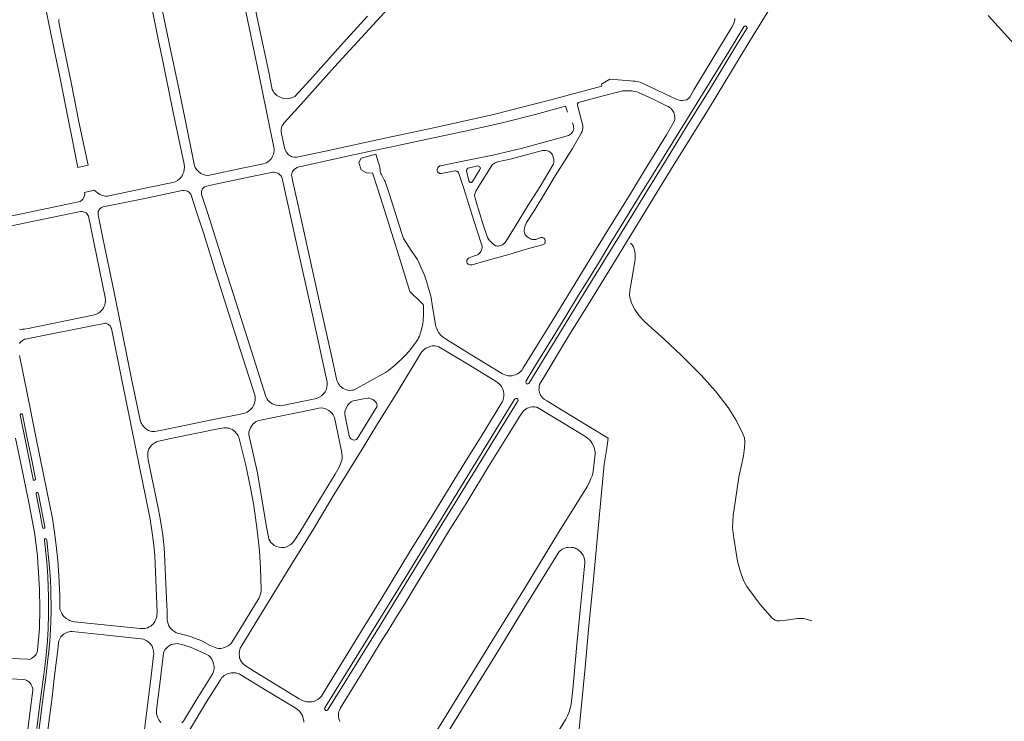
# Model space of a CAD drawing. Units: millimetres. Extents: x -1615 to 15593, y -3811 to 2603.
# Drawn here: x 13250 to 14045, y -3027 to -2461 of the extents above; entities that cross this region are included whole.
import ezdxf

# ---------------------------------------------------------------- set-up
doc = ezdxf.new("R2010")
doc.units = ezdxf.units.MM
doc.layers.get('0').update_dxf_attribs({"lineweight": 5})

msp = doc.modelspace()

# ---------------------------------------------------------------- linework, layer by layer
for points in [[(13496.588, -2566.519), (13473.474, -2571.582), (13471.51, -2571.53), (13469.396, -2571.074), (13467.937, -2570.266), (13466.478, -2569.206), (13465.02, -2567.44), (13464.016, -2565.523), (13463.414, -2563.909), (13460.832, -2551.32), (13460.666, -2550.169), (13460.719, -2548.807), (13461.225, -2547.042), (13461.68, -2545.932), (13462.286, -2545.076), (13463.195, -2543.866), (13465.955, -2540.857), (13476.94, -2528.646), (13503.877, -2498.702), (13531.71, -2468.248), (13571.589, -2424.575)], [(13355.177, -2445.22), (13362.115, -2478.895)], [(13370.576, -2480.714), (13378.339, -2517.415), (13380.183, -2526.531), (13388.785, -2569.05), (13390.816, -2578.464), (13391.368, -2579.876), (13392.725, -2581.742), (13394.334, -2583.357), (13395.993, -2584.518), (13397.352, -2585.174), (13399.667, -2585.933), (13401.076, -2586.136), (13402.788, -2586.037), (13430.688, -2580.169), (13446.387, -2576.821), (13447.964, -2576.377), (13448.82, -2576), (13450.256, -2575.069), (13451.164, -2574.314), (13452.399, -2573.005), (13453.13, -2571.922), (13453.888, -2570.587), (13454.51, -2569.082), (13454.89, -2567.697), (13455.135, -2566.115), (13455.112, -2565.057), (13454.929, -2563.525), (13451.677, -2547.88), (13442.891, -2505.617), (13429.95, -2442.089)], [(13270.286, -2449.478), (13274.833, -2471.738), (13281.875, -2505.313), (13289.395, -2543.109), (13296.499, -2579.695), (13304.965, -2577.939), (13297.561, -2543.067), (13291.502, -2512.442), (13284.924, -2481.411), (13281.799, -2465.248), (13281.248, -2462.466), (13281.195, -2460.432)], [(13365.051, -2453.591), (13370.022, -2478.095), (13370.576, -2480.714)], [(13530.511, -2457.641), (13511.203, -2478.893), (13483.796, -2509.334), (13471.814, -2522.391), (13470.754, -2523.096), (13469.191, -2523.7), (13466.972, -2524.152), (13464.905, -2524.3), (13463.04, -2524.096), (13461.277, -2523.64), (13458.758, -2522.577), (13457.28, -2521.67), (13455.82, -2520.356), (13454.964, -2519.345), (13454.259, -2518.335), (13453.629, -2516.997), (13450.68, -2503.011), (13442.482, -2464.13), (13439.621, -2449.974)], [(13699.136, -3055.59), (13702.357, -3021.741), (13706.093, -2983.093), (13708.91, -2952.654), (13712.802, -2911.875), (13717.472, -2862.496), (13721.577, -2819.265), (13723.567, -2806.13), (13724.741, -2798.229), (13710.493, -2789.667), (13675.119, -2768.036), (13673.229, -2766.878), (13672.299, -2766.121), (13671.471, -2765.214), (13670.844, -2764.432), (13670.242, -2763.55), (13669.81, -2762.721), (13669.409, -2761.688), (13669.21, -2760.857), (13669.061, -2760.152), (13668.905, -2759.247), (13668.933, -2757.761), (13669.055, -2756.453), (13669.664, -2754.137), (13670.547, -2752.667), (13692.834, -2715.991), (13708.342, -2690.763), (13725.638, -2662.865), (13742.607, -2635.124), (13758.133, -2609.712), (13777.336, -2578.444), (13805.609, -2532.857), (13838.404, -2479.015), (13856.656, -2449.389)], [(13827.069, -2459.535), (13826.864, -2461.052), (13826.405, -2462.67), (13825.846, -2464.085), (13824.546, -2466.5), (13794.004, -2517.244), (13790.714, -2522.962), (13790.206, -2523.671), (13789.294, -2524.429), (13787.926, -2525.085), (13785.991, -2525.535), (13784.675, -2525.735), (13783.42, -2525.735), (13782.003, -2525.53), (13780.283, -2524.969), (13754.694, -2512.762), (13751.003, -2511.286), (13749.132, -2510.776), (13746.501, -2510.265), (13744.933, -2510.059), (13742.807, -2509.954), (13725.956, -2508.503), (13719.372, -2512.493), (13719.722, -2514.063), (13678.412, -2525.165), (13632.179, -2537.145), (13582.538, -2548), (13545.827, -2555.786), (13496.588, -2566.519)], [(14031.599, -2457.06), (14055.429, -2483.475)], [(13786.518, -2543.882), (13808.824, -2507.919), (13821.815, -2486.839), (13834.373, -2466.325), (13834.627, -2466.022), (13834.779, -2465.846), (13835.057, -2465.72), (13835.512, -2465.645), (13835.941, -2465.696), (13836.218, -2465.849), (13836.496, -2466.077), (13836.697, -2466.456), (13836.848, -2466.912), (13836.822, -2467.316), (13836.695, -2467.645), (13827.914, -2481.977), (13808.051, -2514.322), (13788.582, -2546.035), (13774.811, -2568.451), (13758.778, -2594.536), (13741.677, -2622.201), (13707.109, -2678.446), (13673.851, -2732.461), (13660.707, -2753.954), (13660.254, -2754.306), (13659.649, -2754.456), (13658.895, -2754.304), (13658.443, -2753.9), (13658.243, -2753.397), (13658.244, -2752.792), (13658.447, -2751.987), (13665.116, -2741.265), (13680.237, -2716.485), (13689.8, -2701.01), (13700.887, -2682.919), (13705.984, -2674.799), (13716.806, -2656.951), (13726.93, -2640.423), (13737.367, -2623.372), (13748.525, -2605.371), (13761.268, -2584.755), (13772.2, -2567.048), (13780.484, -2553.756), (13786.518, -2543.882)], [(13362.115, -2478.895), (13364.965, -2492.732), (13373.446, -2533.947), (13382.327, -2577.112), (13382.659, -2579.568), (13382.454, -2581.482), (13382.15, -2583.195), (13381.492, -2584.958), (13380.785, -2586.47), (13380.028, -2587.729), (13378.515, -2589.289), (13377.054, -2590.346), (13375.089, -2591.402), (13373.376, -2591.905), (13353.37, -2596.049), (13321.99, -2602.649), (13320.832, -2602.849), (13318.868, -2602.847), (13316.654, -2602.392), (13314.491, -2601.634), (13312.379, -2600.271), (13309.815, -2598.052), (13302.009, -2599.858), (13302.157, -2601.672), (13301.852, -2603.284), (13301.044, -2604.996), (13299.884, -2606.255), (13298.423, -2607.11), (13235.937, -2620.361)], [(13691.847, -2535.248), (13690.414, -2530.253), (13689.349, -2530.549), (13666.916, -2536.694), (13639.065, -2543.827), (13611.783, -2549.874), (13580.083, -2556.639), (13548.69, -2563.427), (13532.894, -2566.607), (13512.947, -2571.029), (13495.05, -2574.897), (13476.68, -2578.87), (13475.093, -2579.297), (13473.639, -2579.842), (13472.405, -2580.546), (13471.347, -2581.326), (13470.49, -2582.106), (13469.942, -2583.03), (13469.538, -2583.937), (13469.285, -2584.793), (13469.189, -2586.019), (13469.263, -2587.002), (13470.138, -2591.336), (13474.618, -2610.516), (13491.777, -2688.498), (13502.333, -2735.141), (13505.761, -2751.642), (13506.66, -2753.856), (13508.113, -2755.869), (13509.668, -2757.179), (13510.723, -2758.039), (13512.179, -2758.695), (13514.289, -2759.352), (13516.148, -2759.606), (13517.707, -2759.557), (13518.763, -2759.458), (13519.769, -2759.21), (13545.009, -2745.225), (13547.28, -2743.67), (13553.513, -2738.521), (13559.901, -2732.541), (13560.91, -2731.435), (13564.137, -2727.941), (13564.919, -2727.012), (13567.625, -2723.516), (13571.048, -2718.508), (13571.679, -2717.326), (13572.362, -2715.766), (13573.224, -2713.225), (13574.068, -2710.379), (13574.652, -2708.089), (13575.187, -2705.572), (13575.443, -2703.609), (13575.641, -2697.714), (13575.622, -2691.108), (13575.422, -2690.453), (13575.121, -2689.949), (13574.946, -2689.722), (13574.645, -2689.394), (13564.603, -2679.758), (13556.075, -2651.93), (13551.441, -2637.45), (13542.757, -2609.827), (13538.533, -2596.54), (13534.489, -2584.175), (13531.16, -2584.321), (13529.95, -2584.218), (13529.118, -2583.888), (13525.315, -2581.813), (13523.514, -2575.831), (13525.414, -2572.201), (13537.195, -2569.163), (13540.343, -2579.453), (13540.614, -2581.975), (13540.737, -2583.161), (13540.912, -2583.842), (13541.263, -2584.65), (13541.74, -2585.533), (13544.296, -2590.22), (13544.697, -2591.078), (13547.84, -2600.874), (13557.797, -2632.204), (13559.442, -2637.032), (13559.542, -2637.208), (13565.835, -2646.654), (13570.948, -2654.13), (13571.474, -2655.189), (13573.62, -2660.165), (13576.634, -2667.164), (13577.084, -2668.475), (13578.101, -2671.607), (13579.566, -2676.477), (13581.405, -2682.656), (13581.928, -2684.923), (13582.712, -2690.444), (13584.752, -2703.396), (13585.339, -2706.572), (13585.738, -2708.058), (13586.138, -2709.242), (13586.838, -2711.055), (13587.764, -2712.818), (13588.45, -2713.823), (13588.943, -2714.355), (13590.323, -2715.691), (13591.905, -2716.977), (13593.361, -2717.936), (13613.277, -2730.421), (13639.532, -2746.217), (13640.854, -2746.925), (13642.262, -2747.38), (13643.962, -2747.761), (13644.893, -2747.888), (13646.217, -2747.89), (13647.249, -2747.766), (13648.685, -2747.44), (13650.045, -2747.09), (13651.481, -2746.336), (13652.934, -2745.432), (13654.043, -2744.451), (13654.926, -2743.545), (13655.987, -2742.061), (13679.641, -2703.663), (13701.173, -2668.616), (13716.799, -2643.112), (13730.701, -2620.358), (13743.734, -2599.077), (13754.169, -2582.145), (13771.772, -2553.501), (13778.001, -2542.759), (13778.357, -2541.924), (13778.537, -2540.937), (13778.565, -2539.595), (13778.392, -2537.872), (13778.066, -2536.53), (13777.689, -2535.339), (13777.26, -2534.528), (13776.201, -2533.006), (13775.267, -2532.042), (13774.231, -2531.281), (13773.195, -2530.62), (13771.401, -2529.705), (13760.612, -2524.444), (13749.159, -2519.154), (13747.945, -2518.772), (13746.149, -2518.363), (13743.493, -2517.979), (13740.963, -2517.822), (13739.47, -2517.844), (13737.977, -2517.917), (13736.281, -2518.066), (13734.307, -2518.416), (13719.65, -2522.11), (13700.675, -2527.395), (13700.204, -2528.047), (13700.004, -2528.474), (13699.928, -2528.778), (13699.901, -2529.41), (13703.277, -2542), (13704.229, -2545.846), (13704.378, -2547.263), (13704.375, -2548.224), (13704.123, -2549.357), (13703.665, -2550.646), (13703.031, -2551.985), (13701.283, -2555.113), (13695.892, -2564.491), (13689.365, -2574.645), (13682.087, -2586.576), (13674.378, -2599.088), (13665.066, -2614.645), (13658.931, -2624.1), (13658.247, -2625.538), (13657.544, -2627.416), (13657.188, -2628.904), (13657.059, -2630.04), (13657.065, -2631.212), (13657.189, -2632.171), (13657.522, -2633.444), (13657.823, -2634.101), (13658.451, -2634.959), (13659.407, -2635.844), (13660.615, -2636.628), (13661.648, -2637.21), (13662.58, -2637.539), (13663.436, -2637.818), (13664.621, -2637.946), (13665.402, -2637.922), (13666.411, -2637.798), (13668.372, -2637.109), (13669.458, -2636.505), (13670.366, -2636.229), (13671.022, -2636.18), (13671.601, -2636.307), (13672.281, -2636.535), (13672.835, -2636.889), (13673.514, -2637.698), (13673.771, -2638.213), (13673.896, -2638.945), (13673.869, -2639.753), (13673.766, -2640.484), (13673.513, -2640.938), (13673.26, -2641.265), (13672.755, -2641.618), (13671.821, -2642.121), (13670.737, -2642.472), (13659.753, -2645.552), (13644.563, -2649.961), (13626.086, -2655.153), (13614.904, -2658.245), (13614.022, -2658.37), (13613.14, -2658.318), (13612.234, -2658.09), (13611.731, -2657.812), (13611.027, -2657.029), (13610.701, -2656.348), (13610.626, -2655.944), (13610.602, -2655.591), (13610.628, -2655.163), (13610.781, -2654.533), (13611.085, -2653.878), (13611.439, -2653.399), (13611.868, -2653.047), (13612.448, -2652.72), (13615.323, -2651.716), (13617.731, -2650.929), (13618.79, -2650.427), (13619.724, -2649.874), (13620.62, -2649.235), (13621.529, -2648.253), (13621.985, -2647.573), (13622.567, -2646.465), (13622.86, -2645.371), (13622.988, -2644.262), (13622.915, -2643.354), (13622.741, -2642.421), (13622.265, -2640.881), (13616.423, -2622.577), (13608.273, -2596.657), (13604.288, -2584.603), (13603.911, -2583.921), (13603.458, -2583.39), (13603.08, -2583.061), (13602.677, -2582.859), (13601.996, -2582.63), (13601.441, -2582.528), (13600.836, -2582.477), (13589.947, -2584.595), (13589.139, -2584.669), (13588.575, -2584.559), (13587.97, -2584.229), (13587.416, -2583.749), (13587.039, -2583.218), (13586.748, -2582.292), (13586.7, -2581.283), (13586.853, -2580.677), (13587.157, -2579.996), (13587.764, -2579.366), (13588.32, -2578.887), (13588.901, -2578.586), (13589.431, -2578.46), (13608.674, -2574.529), (13631.756, -2569.724), (13654.612, -2564.354), (13678.153, -2557.957), (13692.699, -2553.878), (13693.432, -2553.551), (13694.368, -2552.971), (13695.178, -2552.34), (13695.812, -2551.507), (13696.243, -2550.8), (13696.646, -2549.743), (13696.926, -2548.707), (13696.953, -2548.126), (13696.875, -2547.169), (13696.7, -2546.208), (13696.036, -2543.722)], [(13620.45, -2594.825), (13630.851, -2578.123), (13631.448, -2577.475), (13632.282, -2576.845), (13633.394, -2576.14), (13634.279, -2575.687), (13635.279, -2575.267), (13645.64, -2573.077), (13664.749, -2567.996), (13671.608, -2566.151), (13672.366, -2566.077), (13673.401, -2566.079), (13674.512, -2566.182), (13675.85, -2566.437), (13676.506, -2566.64), (13677.08, -2566.926), (13677.862, -2567.458), (13678.725, -2568.135), (13679.229, -2568.743), (13679.732, -2569.477), (13680.185, -2570.539), (13680.661, -2572.183), (13680.866, -2573.262), (13680.965, -2574.096), (13681.013, -2575.107), (13680.967, -2575.858), (13680.687, -2576.767), (13680.281, -2577.448), (13669.739, -2595.028), (13660.228, -2610.312), (13649.738, -2627.344), (13642.2, -2639.576), (13641.578, -2640.368), (13641.047, -2640.947), (13640.072, -2641.712), (13639.315, -2642.165), (13637.272, -2642.969), (13636.541, -2643.094), (13635.759, -2643.219), (13635.129, -2643.218), (13634.499, -2643.09), (13633.895, -2642.888), (13633.427, -2642.62), (13632.798, -2642.215), (13630.484, -2640.219), (13629.227, -2638.931), (13628.161, -2637.532), (13627.408, -2636.269), (13626.719, -2634.593), (13624.141, -2626.82), (13618.112, -2607.61), (13616.974, -2603.556), (13616.95, -2602.925), (13616.964, -2602.179), (13617.092, -2601.22), (13617.321, -2600.463), (13617.702, -2599.404), (13617.981, -2598.773), (13620.45, -2594.825)], [(13612.261, -2590.671), (13610.501, -2582.574), (13610.438, -2582.077), (13610.565, -2581.547), (13610.92, -2580.866), (13611.173, -2580.589), (13611.502, -2580.388), (13611.779, -2580.287), (13619.517, -2578.541), (13619.921, -2578.542), (13620.338, -2578.702), (13620.867, -2579.082), (13621.244, -2579.512), (13621.47, -2579.942), (13621.57, -2580.447), (13621.544, -2580.8), (13621.277, -2581.347), (13615.11, -2591.181), (13614.743, -2591.669), (13614.314, -2591.845), (13614.061, -2591.92), (13613.431, -2591.844), (13613.016, -2591.581), (13612.688, -2591.278), (13612.261, -2590.671)], [(13485.96, -2698.563), (13472.976, -2639.86), (13461.896, -2589.764), (13461.605, -2588.717), (13461.305, -2587.911), (13460.928, -2587.079), (13460.502, -2586.348), (13460.049, -2585.869), (13459.496, -2585.314), (13458.868, -2584.885), (13458.005, -2584.413), (13457.049, -2584.06), (13455.74, -2583.731), (13454.935, -2583.629), (13454.029, -2583.653), (13452.972, -2583.778), (13435.76, -2587.355), (13407.889, -2593.13), (13400.361, -2594.734), (13399.58, -2595.011), (13398.9, -2595.338), (13398.22, -2595.916), (13397.716, -2596.47), (13397.337, -2597.1), (13396.772, -2598.248), (13396.544, -2599.079), (13396.442, -2600.137), (13396.44, -2600.893), (13396.565, -2601.473), (13401.242, -2616.129), (13407.368, -2635.633), (13414.989, -2659.703), (13421.929, -2681.442), (13431.661, -2711.951), (13444.908, -2753.478), (13448.482, -2764.68), (13449.226, -2766.085), (13450.127, -2767.492), (13451.33, -2768.849), (13452.332, -2769.704), (13453.736, -2770.508), (13455.089, -2771.112), (13456.745, -2771.565), (13458.651, -2771.867), (13460.055, -2771.969), (13461.862, -2771.769), (13489.282, -2766.073), (13491.44, -2765.22), (13493.398, -2763.966), (13494.805, -2762.711), (13496.255, -2760.908), (13497.11, -2759.201), (13497.765, -2757.091), (13498.018, -2755.534), (13497.921, -2753.123), (13485.96, -2698.563)], [(13398.218, -2633.311), (13392.269, -2614.742), (13388.183, -2601.99), (13387.849, -2601.329), (13387.372, -2600.648), (13386.719, -2599.917), (13386.066, -2599.413), (13385.11, -2598.908), (13384.003, -2598.554), (13382.452, -2598.336), (13381.722, -2598.31), (13380.816, -2598.41), (13350.799, -2604.743), (13317.079, -2611.53), (13316.374, -2611.806), (13315.694, -2612.183), (13314.661, -2612.963), (13313.93, -2613.793), (13313.451, -2614.498), (13313.122, -2615.304), (13312.945, -2616.311), (13312.944, -2616.991), (13313.043, -2617.923), (13316.883, -2636.925), (13325.731, -2679.347), (13332.45, -2712.682), (13339.966, -2750.408), (13347.008, -2783.56), (13347.232, -2784.515), (13347.558, -2785.421), (13347.958, -2786.326), (13348.684, -2787.532), (13350.087, -2789.393), (13350.859, -2790.117), (13352.288, -2791.223), (13353.718, -2792.079), (13355.299, -2792.632), (13356.397, -2792.778), (13358.004, -2792.904), (13358.907, -2792.854), (13367.086, -2791.194), (13404.918, -2783.477), (13427.921, -2778.712), (13430.205, -2778.236), (13431.184, -2777.986), (13432.163, -2777.685), (13433.293, -2777.183), (13434.347, -2776.505), (13435.528, -2775.501), (13436.307, -2774.798), (13437.5, -2773.53), (13438.506, -2771.923), (13439.261, -2769.965), (13439.817, -2767.504), (13439.869, -2766.298), (13439.721, -2764.288), (13425.609, -2719.889), (13408.34, -2665.725), (13398.218, -2633.311)], [(13318.571, -2684.648), (13305.127, -2619.118), (13304.801, -2618.211), (13304.5, -2617.682), (13303.922, -2617.026), (13303.268, -2616.497), (13302.615, -2616.068), (13301.785, -2615.715), (13300.955, -2615.437), (13300.124, -2615.285), (13299.344, -2615.259), (13298.664, -2615.359), (13253.216, -2624.737), (13235.547, -2628.475)], [(13742.812, -2640.962), (13744.148, -2642.224), (13745.156, -2643.936), (13746.062, -2646.454), (13746.566, -2649.476), (13746.442, -2653.746), (13744.604, -2665.264), (13742.185, -2678.96), (13742.063, -2683.415), (13743.571, -2689.148), (13746.187, -2694.377), (13749.785, -2699.521), (13754.412, -2704.242), (13770.206, -2718.603), (13783.585, -2731.157), (13800.029, -2747.535), (13811.302, -2760.3), (13821.568, -2773.57), (13828.411, -2784.128), (13833.544, -2794.79), (13834.751, -2798.009), (13835.052, -2801.128), (13834.85, -2806.06), (13833.942, -2812.502), (13830.353, -2829.574), (13827.371, -2849.847), (13825.701, -2860.553), (13825.137, -2870.243), (13826.14, -2878.881), (13829.15, -2897.36), (13831.259, -2905.193), (13834.071, -2913.125), (13836.582, -2917.844), (13847.332, -2932.297), (13857.452, -2943.729), (13859.663, -2945.033), (13861.071, -2945.634), (13863.035, -2945.633), (13863.183, -2945.632), (13868.613, -2945.024), (13877.342, -2943.7), (13882.658, -2943.786), (13889.099, -2945.591)], [(13249.59, -2710.143), (13250.772, -2710.371), (13252.011, -2710.35), (13253.446, -2710.199), (13256.572, -2709.575), (13307.661, -2699.34), (13310.002, -2698.782), (13311.712, -2698.18), (13313.272, -2697.325), (13314.732, -2696.27), (13316.494, -2694.459), (13317.452, -2693.051), (13318.31, -2690.989), (13318.816, -2688.724), (13318.919, -2687.366), (13318.571, -2684.648)], [(13249.568, -2721.913), (13250.199, -2720.931), (13250.905, -2720.202), (13252.014, -2719.27), (13252.744, -2718.868), (13253.701, -2718.415), (13254.381, -2718.214), (13258.182, -2717.411), (13309.548, -2707.152), (13317.921, -2705.548), (13318.474, -2705.498), (13319.102, -2705.523), (13319.73, -2705.65), (13320.383, -2705.876), (13321.011, -2706.229), (13321.714, -2706.733), (13322.615, -2707.668), (13323.017, -2708.247), (13323.342, -2708.926), (13323.668, -2709.807), (13332.081, -2751.112), (13346.671, -2822.585)], [(13431.691, -2981.605), (13430.486, -2980.636), (13429.506, -2979.616), (13428.827, -2978.719), (13428.021, -2977.398), (13427.668, -2976.599), (13427.263, -2975.626), (13427.008, -2974.527), (13426.949, -2972.177), (13427.066, -2970.375), (13427.435, -2968.647), (13427.731, -2967.745), (13428.078, -2966.818), (13443.209, -2942.148), (13468.563, -2901.043), (13487.09, -2870.991), (13503.16, -2843.903), (13526.219, -2807.024), (13538.607, -2786.605), (13554.276, -2761.418), (13573.434, -2729.637), (13574.09, -2728.757), (13575.022, -2727.752), (13576.131, -2726.772), (13577.626, -2725.64), (13578.406, -2725.163), (13579.59, -2724.637), (13580.873, -2724.16), (13582.534, -2723.71), (13583.415, -2723.585), (13584.219, -2723.586), (13585.108, -2723.712), (13586.264, -2723.99), (13587.119, -2724.243), (13588.099, -2724.571), (13589.355, -2725.177), (13611.529, -2738.42), (13634.312, -2752.549), (13635.216, -2753.104), (13636.045, -2753.76), (13637.074, -2754.693), (13638.529, -2756.457), (13639.481, -2757.994), (13640.082, -2759.405), (13640.306, -2760.437), (13640.604, -2762.25), (13640.651, -2763.484), (13640.558, -2764.664), (13640.379, -2765.772), (13639.948, -2767.282), (13639.367, -2768.64), (13638.115, -2770.674), (13622.318, -2796.79), (13609.166, -2817.786), (13584.025, -2858.612), (13564.466, -2890.208), (13541.721, -2927.502), (13522.773, -2958.497), (13501.742, -2992.543), (13494.187, -3004.934), (13493.331, -3006.214), (13492.526, -3007.117), (13491.596, -3008.02), (13490.364, -3009.023), (13488.882, -3009.9), (13487.727, -3010.351), (13486.848, -3010.652), (13485.644, -3010.902), (13484.339, -3011.026), (13482.984, -3011), (13481.527, -3011.004), (13480.274, -3010.752), (13479.271, -3010.475), (13478.394, -3010.123), (13475.359, -3008.469), (13439.135, -2986.327), (13431.691, -2981.605)], [(13346.671, -2822.585), (13351.281, -2845.019), (13354.965, -2863.432), (13356.438, -2872.609), (13357.681, -2882.467), (13358.675, -2892.728), (13360.702, -2938.891), (13360.504, -2941.035), (13360.357, -2941.962), (13360.111, -2942.964), (13359.378, -2944.944), (13358.882, -2946.023), (13358.26, -2947.028), (13357.339, -2948.134), (13356.665, -2948.813), (13355.443, -2949.746), (13354.269, -2950.453), (13352.845, -2951.087), (13351.695, -2951.469), (13350.619, -2951.725), (13349.794, -2951.829), (13349.218, -2951.858), (13346.989, -2951.72), (13293.929, -2946.26), (13292.174, -2945.969), (13291.021, -2945.675), (13289.917, -2945.23), (13289.014, -2944.835), (13287.306, -2943.742), (13286.304, -2942.943), (13285.248, -2941.947), (13284.442, -2940.95), (13283.585, -2939.702), (13282.777, -2938.054), (13282.361, -2937.079), (13282.116, -2935.903), (13282.009, -2934.15), (13281.969, -2924.783), (13281.902, -2920.876), (13281.573, -2913.505), (13280.349, -2896.776), (13279.246, -2884.906), (13277.8, -2874.206), (13276.149, -2863.086), (13268.809, -2827.377), (13262.762, -2797.227), (13255.861, -2763.205), (13249.407, -2731.56)], [(13651.536, -2768.708), (13619.687, -2820.336), (13587.027, -2873.521), (13541.406, -2947.938), (13508.229, -3001.66), (13498.292, -3017.549), (13498.092, -3017.699), (13497.743, -3017.849), (13497.194, -3017.95), (13496.694, -3017.8), (13496.295, -3017.501), (13495.945, -3017.002), (13495.796, -3016.453), (13495.946, -3015.804), (13496.695, -3014.504), (13563.981, -2905.625), (13603.271, -2841.567), (13633.32, -2792.714), (13648.971, -2767.269), (13649.681, -2766.354), (13650.183, -2766.102), (13650.634, -2766.051), (13651.186, -2766.251), (13651.687, -2766.602), (13651.938, -2766.952), (13652.038, -2767.404), (13652.038, -2767.855), (13651.938, -2768.106), (13651.536, -2768.708)], [(13515.74, -2796.422), (13516.19, -2797.627), (13516.74, -2798.481), (13517.441, -2799.034), (13518.544, -2799.436), (13519.897, -2799.688), (13520.8, -2799.638), (13521.502, -2799.387), (13522.105, -2798.785), (13538.088, -2772.843), (13538.239, -2772.29), (13538.24, -2771.286), (13537.791, -2769.98), (13537.291, -2769.026), (13536.489, -2768.222), (13534.786, -2767.116), (13533.083, -2766.318), (13531.829, -2766.016), (13530.676, -2766.015), (13529.121, -2766.165), (13527.264, -2766.565), (13520.444, -2767.703), (13518.94, -2768.154), (13517.284, -2768.957), (13515.979, -2770.061), (13514.522, -2771.667), (13513.215, -2773.975), (13512.46, -2775.984), (13512.208, -2777.289), (13512.202, -2778.955), (13512.3, -2780.361), (13515.74, -2796.422)], [(13491.152, -2773.913), (13493.258, -2773.813), (13494.762, -2774.015), (13495.965, -2774.367), (13497.619, -2775.021), (13499.172, -2775.825), (13500.725, -2776.981), (13501.977, -2778.187), (13502.778, -2779.292), (13503.928, -2781.602), (13509.459, -2808.555), (13510.055, -2812.672), (13510.052, -2814.529), (13509.75, -2815.884), (13508.793, -2818.846), (13507.641, -2821.588), (13504.475, -2827.309), (13492.625, -2846.555), (13475.846, -2874.102), (13470.822, -2881.729), (13469.718, -2882.933), (13468.463, -2883.987), (13466.055, -2885.442), (13464.601, -2886.044), (13463.096, -2886.344), (13460.976, -2886.477), (13459.071, -2886.225), (13456.816, -2885.522), (13455.213, -2884.668), (13454.011, -2883.714), (13452.559, -2882.257), (13451.559, -2880.951), (13450.859, -2879.546), (13450.41, -2878.089), (13449.018, -2869.705), (13443.135, -2834.532), (13441.643, -2826.095), (13435.411, -2799.017), (13434.888, -2796.505), (13434.74, -2795.124), (13434.691, -2793.993), (13434.793, -2792.989), (13435.146, -2791.809), (13435.876, -2789.975), (13436.706, -2788.444), (13437.887, -2786.937), (13438.892, -2785.959), (13440.625, -2784.804), (13442.006, -2784.102), (13442.652, -2783.931), (13487.767, -2774.764), (13491.152, -2773.913)], [(13706.026, -2796.46), (13667.758, -2773.454), (13667.23, -2773.252), (13666.401, -2773.05), (13665.244, -2772.922), (13664.314, -2772.896), (13663.307, -2772.97), (13661.773, -2773.245), (13660.539, -2773.596), (13659.432, -2774.048), (13658.172, -2774.826), (13657.072, -2775.627), (13656.442, -2776.18), (13652.952, -2781.2), (13642.962, -2797.351), (13628.157, -2821.04), (13611.35, -2848.701), (13603.438, -2861.558), (13595.872, -2873.592), (13582.315, -2895.808), (13570.838, -2914.719), (13560.75, -2931.189), (13553.9, -2942.28), (13547.603, -2952.643), (13541.072, -2963.058), (13534.021, -2974.549), (13525.531, -2988.423), (13512.939, -3008.691), (13508.576, -3015.665), (13507.777, -3017.514), (13507.377, -3018.712), (13507.028, -3020.161), (13506.978, -3021.709), (13507.028, -3023.007), (13507.277, -3024.555), (13508.126, -3026.851)], [(13260.431, -2831.17), (13260.634, -2831.72), (13260.861, -2831.97), (13261.212, -2832.118), (13261.488, -2832.142), (13261.889, -2832.014), (13262.264, -2831.661), (13262.363, -2831.409), (13262.336, -2830.933), (13259.388, -2816.028), (13255.673, -2798.159), (13251.825, -2779.129), (13251.648, -2778.904), (13251.371, -2778.63), (13251.044, -2778.531), (13250.693, -2778.558), (13250.293, -2778.787), (13250.093, -2779.039), (13250.019, -2779.29), (13250.045, -2779.465), (13254.817, -2803.332), (13259.482, -2826.159), (13260.431, -2831.17)], [(13361.612, -2800.526), (13360.156, -2801.027), (13358.648, -2801.881), (13357.141, -2803.036), (13356.185, -2803.94), (13354.928, -2805.497), (13354.072, -2806.904), (13353.72, -2807.858), (13353.215, -2809.567), (13353.012, -2811.175), (13353.056, -2812.844), (13353.5, -2815.528), (13361.22, -2853.424), (13363.112, -2863.122), (13363.893, -2868.118), (13364.837, -2874.498), (13365.382, -2879.221), (13366.209, -2886.673), (13366.653, -2891.696), (13368.581, -2933.191), (13368.775, -2937.409), (13368.666, -2942.883), (13368.713, -2944.741), (13368.912, -2946.047), (13369.411, -2947.955), (13370.111, -2949.512), (13370.961, -2950.918), (13372.113, -2952.275), (13373.215, -2953.329), (13374.818, -2954.485), (13375.77, -2954.987), (13376.723, -2955.389), (13384.976, -2957.451), (13388.084, -2958.405), (13391.742, -2959.761), (13396.704, -2961.67), (13403.467, -2965.436), (13407.352, -2967.193), (13408.855, -2967.645), (13410.158, -2967.846), (13412.063, -2967.846), (13413.517, -2967.596), (13414.871, -2967.194), (13416.275, -2966.542), (13417.881, -2965.789), (13418.884, -2965.137), (13420.189, -2964.083), (13420.792, -2963.33), (13426.542, -2953.898), (13442.949, -2927.098), (13443.452, -2925.793), (13444.107, -2923.886), (13444.561, -2921.979), (13444.713, -2920.373), (13444.169, -2903.247), (13443.288, -2889.192), (13441.388, -2872.506), (13438.61, -2852.625), (13435.954, -2838.237), (13431.849, -2818.921), (13426.463, -2797.373), (13425.941, -2796.23), (13425.24, -2795.075), (13424.439, -2794.07), (13423.399, -2792.826), (13422.422, -2791.971), (13421.144, -2791.242), (13419.916, -2790.664), (13418.737, -2790.186), (13417.759, -2789.984), (13416.856, -2789.833), (13415.878, -2789.757), (13414.423, -2789.832), (13413.155, -2790.038), (13411.925, -2790.263), (13409.892, -2790.664), (13375.512, -2797.661), (13361.612, -2800.526)], [(13573.343, -3055.673), (13596.239, -3018.476), (13627.562, -2967.467), (13657.732, -2918.533), (13684.783, -2874.38), (13707.939, -2836.809), (13709.696, -2833.322), (13710.8, -2830.814), (13711.703, -2828.556), (13712.305, -2826.751), (13712.656, -2824.895), (13714.015, -2813.532), (13714.166, -2810.573), (13714.117, -2809.219), (13713.816, -2807.414), (13713.415, -2805.76), (13712.763, -2803.956), (13711.56, -2801.851), (13710.457, -2800.398), (13709.303, -2799.196), (13708.1, -2798.094), (13706.026, -2796.46)], [(13246.29, -2798.23), (13250.6, -2818.722), (13257.2, -2851.302), (13261.52, -2874.243), (13263.985, -2893.124), (13264.432, -2898.84), (13264.926, -2906.441), (13265.74, -2920.28), (13265.92, -2935.893), (13265.568, -2951.728), (13264.025, -2969.324), (13263.755, -2970.577), (13263.483, -2971.455), (13263.037, -2972.358), (13262.464, -2973.188), (13261.867, -2973.892), (13261.068, -2974.597), (13260.544, -2974.975), (13259.272, -2975.934), (13258.647, -2976.287), (13258.097, -2976.491), (13257.222, -2976.646), (13256.345, -2976.6), (13215.917, -2974.906)], [(13268.072, -2870.118), (13268.249, -2870.468), (13268.425, -2870.667), (13268.777, -2870.815), (13269.278, -2870.863), (13269.603, -2870.761), (13269.853, -2870.484), (13270.027, -2870.132), (13270.076, -2869.906), (13270.025, -2869.63), (13264.899, -2843.318), (13264.695, -2842.668), (13264.493, -2842.343), (13264.116, -2842.094), (13263.865, -2842.046), (13263.539, -2842.048), (13263.264, -2842.175), (13263.014, -2842.377), (13262.89, -2842.603), (13262.866, -2842.879), (13262.868, -2843.28), (13266.171, -2859.441), (13267.275, -2865.576), (13268.072, -2870.118)], [(13263.455, -3032.47), (13266.313, -3010.654), (13268.831, -2990.982), (13270.67, -2976.056), (13271.396, -2970.095), (13272.161, -2961.633), (13272.693, -2951.666), (13273.071, -2940.345), (13273.028, -2936.012), (13272.936, -2926.295), (13272.75, -2917.757), (13272.289, -2909.435), (13271.515, -2898.336), (13270.208, -2885.626), (13269.584, -2880.392), (13269.582, -2879.941), (13269.681, -2879.69), (13269.981, -2879.413), (13270.281, -2879.336), (13270.707, -2879.325), (13271.159, -2879.523), (13271.411, -2879.873), (13271.539, -2880.407), (13273.576, -2899.878), (13274.456, -2912.579), (13274.766, -2920.493), (13275.012, -2937.48), (13274.799, -2946.447), (13274.55, -2952.607), (13274.01, -2961.943)], [(13586.198, -3050.399), (13610.126, -3011.392), (13634.203, -2972.345), (13656.821, -2935.404), (13671.642, -2911.414), (13684.4, -2890.907), (13685.026, -2890.106), (13686.001, -2889.121), (13686.952, -2888.344), (13687.703, -2887.868), (13689.03, -2887.24), (13690.356, -2886.731), (13691.258, -2886.504), (13692.51, -2886.303), (13693.686, -2886.201), (13694.913, -2886.325), (13696.365, -2886.491), (13697.467, -2886.74), (13698.393, -2887.089), (13699.32, -2887.589), (13700.772, -2888.489), (13701.874, -2889.389), (13702.901, -2890.414), (13704.053, -2891.933), (13704.428, -2892.559), (13705.33, -2894.837), (13705.655, -2896.088), (13705.905, -2897.641), (13705.854, -2898.724), (13704.499, -2912.776), (13702.264, -2936.947), (13699.556, -2964.72), (13696.248, -3001.071), (13694.922, -3012.78), (13694.672, -3014.255), (13694.197, -3015.98), (13693.271, -3018.979), (13691.895, -3022.212), (13690.519, -3024.837), (13682.897, -3037.514)], [(13350.407, -3033.322), (13355.217, -2994.433), (13357.784, -2973.903), (13358.027, -2972.2), (13357.818, -2970.049), (13357.277, -2967.753), (13356.519, -2966.105), (13355.863, -2964.907), (13354.907, -2963.811), (13353.499, -2962.467), (13351.742, -2961.326), (13349.536, -2960.487), (13347.531, -2960.047), (13322.697, -2957.435), (13292.102, -2954.247), (13290.799, -2954.254), (13289.698, -2954.36), (13288.397, -2954.668), (13287.197, -2955.225), (13285.149, -2956.438), (13284.2, -2957.145), (13282.954, -2958.504), (13282.109, -2959.961), (13281.265, -2961.818), (13280.883, -2963.671), (13280.207, -2971.144), (13279.467, -2977.217), (13277.626, -2992.165), (13275.849, -3007.09), (13269.501, -3055.978)], [(13274.01, -2961.943), (13273.245, -2970.405), (13272.519, -2976.366), (13270.68, -2991.292), (13268.162, -3010.965), (13265.304, -3032.781)], [(13365.855, -2971.766), (13366.348, -2970.012), (13366.844, -2969.059), (13367.89, -2967.752), (13368.937, -2966.696), (13370.383, -2965.637), (13372.031, -2964.778), (13373.631, -2964.269), (13375.281, -2964.01), (13376.682, -2963.952), (13378.234, -2964.043), (13380.639, -2964.531), (13386.728, -2966.647), (13389.886, -2967.83), (13400.321, -2972.516), (13402.228, -2973.657), (13403.132, -2974.402), (13404.037, -2975.448), (13404.691, -2976.395), (13405.701, -2978.49), (13406.259, -2980.238), (13406.567, -2982.338), (13406.575, -2984.188), (13406.204, -2986.335), (13405.56, -2987.939), (13392.218, -3009.627), (13382.7, -3025.199), (13381.855, -3026.504), (13380.459, -3027.912)], [(13363.592, -3027.501), (13362.787, -3026.555), (13362.032, -3025.408), (13361.224, -3023.812), (13360.617, -3022.214), (13360.26, -3020.515), (13360.204, -3019.015), (13360.199, -3017.388), (13362.785, -2996.482), (13365.855, -2971.766)], [(13386.807, -3033.752), (13400.409, -3011.011), (13411.768, -2993.07), (13412.925, -2991.35), (13413.547, -2990.647), (13414.719, -2989.715), (13415.917, -2989.033), (13416.941, -2988.528), (13417.99, -2988.122), (13419.54, -2987.713), (13420.765, -2987.507), (13422.041, -2987.45), (13423.092, -2987.494), (13424.168, -2987.588), (13424.97, -2987.784), (13425.821, -2988.03), (13426.748, -2988.375), (13427.751, -2988.845), (13432.492, -2991.72), (13450.515, -3002.918), (13470.608, -3015.032), (13473.67, -3016.959), (13474.348, -3017.43), (13475.301, -3018.25), (13476.432, -3019.544), (13477.313, -3020.815), (13477.893, -3021.936), (13478.373, -3023.159), (13478.859, -3025.224), (13479.014, -3026.498), (13479.018, -3027.398)], [(13236.288, -2992.167), (13252.942, -2992.864), (13254.003, -2993.104), (13254.78, -2993.35), (13255.407, -2993.597), (13256.287, -2994.214), (13257.065, -2994.71), (13257.694, -2995.358), (13258.575, -2996.504), (13259.23, -2997.602), (13259.811, -2998.825), (13260.065, -2999.575), (13260.269, -3000.45), (13260.298, -3001.196), (13260.083, -3003.599), (13258.12, -3018.143), (13254.512, -3045.566)]]:
    msp.add_lwpolyline(points)

doc.saveas('drawing.dxf')
